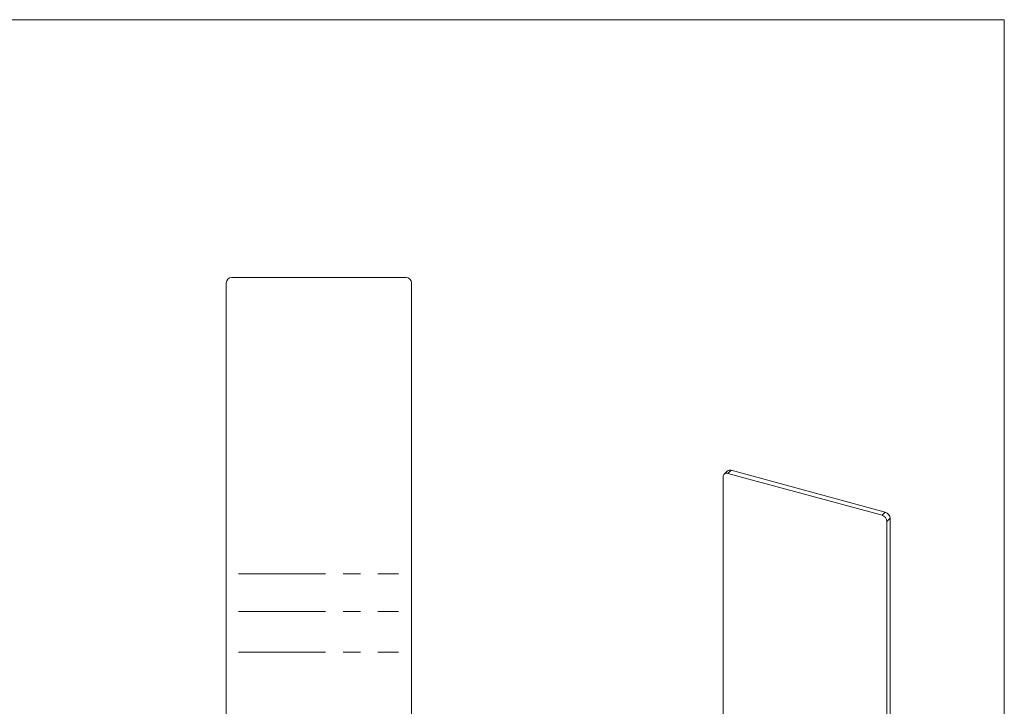
# Model space of a CAD drawing. Units: millimetres. Extents: x 8 to 438, y 8 to 308.
# Drawn here: x 223 to 438, y 158 to 308 of the extents above; entities that cross this region are included whole.
import ezdxf

# ---------------------------------------------------------------- set-up
doc = ezdxf.new("R2010")
doc.units = ezdxf.units.MM
doc.header["$LTSCALE"] = 1.5
doc.linetypes.add('CENTERX2', pattern=[20.32, 12.7, -2.54, 2.54, -2.54])

msp = doc.modelspace()

# ---------------------------------------------------------------- linework, layer by layer
at = {"color": 7, "linetype": 'Continuous', "lineweight": 0}
for q in [(7.5, 307.5), (438, 7.5)]:
    msp.add_line((438, 307.5), q, dxfattribs=at)
at = {"color": 7, "linetype": 'Continuous', "lineweight": 15}
for p, q in [((267.91, 250), (267.91, 106.4)), ((307.21, 251.2), (269.11, 251.2)), ((308.41, 250), (308.41, 106.4)), ((377.44, 208.89), (376.74, 208.2)), ((378.28, 209.06), (377.58, 208.37)), ((378.28, 209.06), (411.97, 199.9)), ((376.52, 207.63), (376.52, 84.54)), ((377.58, 208.37), (411.27, 199.22)), ((411.27, 199.22), (411.97, 199.9)), ((413.03, 198.58), (412.33, 197.9)), ((413.03, 198.58), (413.03, 75.49)), ((412.33, 197.9), (412.33, 74.81))]:
    msp.add_line(p, q, dxfattribs=at)
at = {"color": 7, "linetype": 'CENTERX2', "lineweight": 0}
for p, q in [((270.57, 186.46), (305.59, 186.46)), ((270.57, 178.2), (305.59, 178.2)), ((270.57, 169.3), (305.59, 169.3))]:
    msp.add_line(p, q, dxfattribs=at)
at = {"color": 7, "linetype": 'Continuous', "lineweight": 15}
for centre, radius, start, end in [((269.11, 250), 1.2, 90, 180), ((307.21, 250), 1.2, 0, 90), ((378.01, 208.24), 0.859, 71.5838, 131.3262), ((377.3, 207.65), 0.78, 68.8623, 180.9223), ((410.88, 197.81), 1.46, 3.3916, 74.3338), ((411.58, 198.5), 1.46, 3.3916, 74.3338)]:
    msp.add_arc(centre, radius, start, end, dxfattribs=at)

doc.saveas('drawing.dxf')
